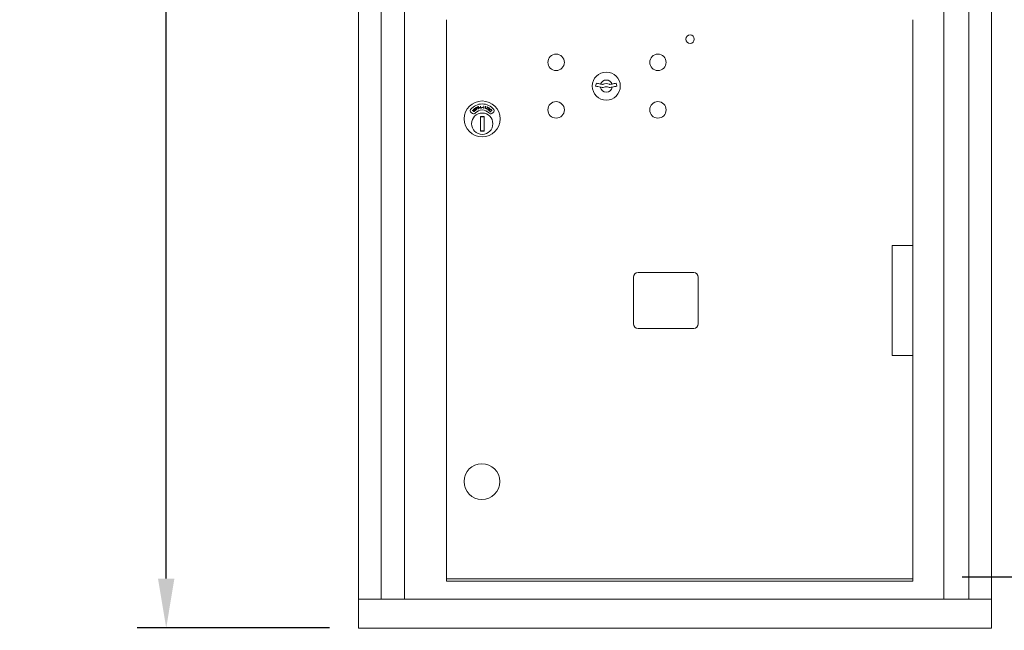
# Model space of a CAD drawing. Units: inches. Extents: x 632 to 752, y 44 to 131.
# Drawn here: x 632 to 659, y 63 to 79 of the extents above; entities that cross this region are included whole.
import ezdxf

# ---------------------------------------------------------------- set-up
doc = ezdxf.new("R2010")
doc.units = ezdxf.units.IN
doc.header["$LTSCALE"] = 0.5
doc.header["$MEASUREMENT"] = 0
doc.layers.get('Defpoints').update_dxf_attribs({"color": 9})
doc.styles.get("Standard").update_dxf_attribs({"font": 'Gothic.ttf'})
doc.dimstyles.new('4C$0', dxfattribs={"dimscale": 16, "dimtxt": 0.1, "dimasz": 0.085, "dimexe": 0.05, "dimexo": 0.05, "dimgap": 0.09, "dimtad": 0, "dimtih": 1, "dimtoh": 1, "dimdec": 4, "dimzin": 0, "dimdsep": 46, "dimlunit": 5, "dimtxsty": 'Standard', "dimcen": 0.09, "dimadec": 0, "dimazin": 0, "dimtfac": 0.75, "dimtdec": 4, "dimtofl": 0, "dimtmove": 0, "dimatfit": 3, "dimfxl": 1, "dimfrac": 1, "dimtolj": 1, "dimtzin": 0, "dimarcsym": 0})

# ---------------------------------------------------------------- blocks, each defined once
blk = doc.blocks.new('*D8')
at = {"color": 0, "linetype": 'Continuous', "lineweight": -2, "transparency": 16777216}
for p, q in [((647.331, 91.435), (679.674, 91.435)), ((678.874, 90.075), (678.874, 78.233)), ((678.874, 50.288), (678.874, 67.518)), ((672.316, 48.928), (679.674, 48.928))]:
    blk.add_line(p, q, dxfattribs=at)
at = {"color": 0, "linetype": 'Continuous', "transparency": 16777216}
for points in [[(678.647, 90.075), (679.101, 90.075), (678.874, 91.435)], [(678.647, 50.288), (679.101, 50.288), (678.874, 48.928)]]:
    blk.add_solid(points, dxfattribs=at)
at = {"layer": 'Defpoints', "color": 0, "linetype": 'Continuous', "transparency": 16777216}
for p in [(646.531, 91.435), (671.516, 48.928), (678.874, 48.928)]:
    blk.add_point(p, dxfattribs=at)
at = {"color": 0, "linetype": 'Continuous', "lineweight": 15, "transparency": 16777216, "insert": (678.874, 72.876), "char_height": 1.6, "attachment_point": 5}
blk.add_mtext('\\A1;42{\\H0.750000x;\\S1#2;}" \\P(TO ACCESS\\PDOOR LOCK)', dxfattribs=at)
blk = doc.blocks.new('*D9')
at = {"color": 0, "linetype": 'Continuous', "lineweight": -2, "transparency": 16777216}
for p, q in [((658.211, 63.978), (666.316, 63.978)), ((665.516, 62.618), (665.516, 62.14)), ((665.516, 50.288), (665.516, 51.722)), ((658.21, 48.928), (666.316, 48.928))]:
    blk.add_line(p, q, dxfattribs=at)
at = {"color": 0, "linetype": 'Continuous', "transparency": 16777216}
for points in [[(665.289, 62.618), (665.742, 62.618), (665.516, 63.978)], [(665.289, 50.288), (665.742, 50.288), (665.516, 48.928)]]:
    blk.add_solid(points, dxfattribs=at)
at = {"layer": 'Defpoints', "color": 0, "linetype": 'Continuous', "transparency": 16777216}
for p in [(657.411, 63.978), (657.41, 48.928), (665.516, 48.928)]:
    blk.add_point(p, dxfattribs=at)
at = {"color": 0, "linetype": 'Continuous', "lineweight": 15, "transparency": 16777216, "insert": (665.516, 56.931), "char_height": 1.6, "attachment_point": 5}
blk.add_mtext('\\A1;15" \\P(TO BOTTOM\\PSHELF)', dxfattribs=at)
blk = doc.blocks.new('*D10')
at = {"color": 0, "linetype": 'Continuous', "lineweight": -2, "transparency": 16777216}
for p, q in [((645.712, 115.901), (692.836, 115.901)), ((692.036, 114.541), (692.036, 91.674)), ((692.036, 50.288), (692.036, 81.216)), ((686.316, 48.928), (692.836, 48.928))]:
    blk.add_line(p, q, dxfattribs=at)
at = {"color": 0, "linetype": 'Continuous', "transparency": 16777216}
for points in [[(691.809, 114.541), (692.262, 114.541), (692.036, 115.901)], [(691.809, 50.288), (692.262, 50.288), (692.036, 48.928)]]:
    blk.add_solid(points, dxfattribs=at)
at = {"layer": 'Defpoints', "color": 0, "linetype": 'Continuous', "transparency": 16777216}
for p in [(644.912, 115.901), (685.516, 48.928), (692.036, 48.928)]:
    blk.add_point(p, dxfattribs=at)
at = {"color": 0, "linetype": 'Continuous', "lineweight": 15, "transparency": 16777216, "insert": (692.036, 86.445), "char_height": 1.6, "attachment_point": 5}
blk.add_mtext('\\A1;67" \\P(TO TENANT\\PLOCK)', dxfattribs=at)
blk = doc.blocks.new('*D12')
at = {"color": 0, "linetype": 'Continuous', "lineweight": -2, "transparency": 16777216}
for p, q in [((640.732, 119.072), (635.422, 119.072)), ((636.222, 117.712), (636.222, 94.584)), ((636.222, 63.932), (636.222, 87.06)), ((640.732, 62.572), (635.422, 62.572))]:
    blk.add_line(p, q, dxfattribs=at)
at = {"color": 0, "linetype": 'Continuous', "transparency": 16777216}
for points in [[(635.995, 117.712), (636.448, 117.712), (636.222, 119.072)], [(635.995, 63.932), (636.448, 63.932), (636.222, 62.572)]]:
    blk.add_solid(points, dxfattribs=at)
at = {"layer": 'Defpoints', "color": 0, "linetype": 'Continuous', "transparency": 16777216}
for p in [(641.532, 119.072), (636.222, 62.572), (641.532, 62.572)]:
    blk.add_point(p, dxfattribs=at)
at = {"color": 0, "linetype": 'Continuous', "lineweight": 15, "transparency": 16777216, "insert": (636.222, 90.822), "char_height": 1.6, "attachment_point": 5}
blk.add_mtext('\\A1;56{\\H0.750000x;\\S1#2;}" \\PACTUAL', dxfattribs=at)

msp = doc.modelspace()

# ---------------------------------------------------------------- linework, layer by layer
at = {"linetype": 'Continuous', "lineweight": 15}
for p, q in [((641.532, 62.57228), (641.532, 119.07228)), ((642.157, 63.36228), (642.157, 118.27228)), ((642.80685, 63.36228), (642.80685, 118.27228)), ((657.71067, 118.27228), (657.71067, 63.36228)), ((658.394, 118.27228), (658.394, 63.36228)), ((659.019, 62.56228), (659.019, 118.27228)), ((643.96725, 76.11228), (643.96725, 79.36228)), ((643.96725, 63.86228), (643.96725, 79.36228)), ((656.85225, 79.36228), (656.85225, 76.11228)), ((656.85225, 79.36228), (656.85225, 63.86228)), ((648.11046, 77.61251), (648.08538, 77.53129)), ((648.67538, 77.53129), (648.65031, 77.61251)), ((644.64887, 76.79733), (644.68849, 76.77446)), ((644.68208, 76.85901), (644.68624, 76.86325)), ((644.70777, 76.83385), (644.68208, 76.85901)), ((644.68624, 76.86325), (644.71193, 76.83809)), ((644.70551, 76.88293), (644.70965, 76.88717)), ((644.73119, 76.85777), (644.70551, 76.88293)), ((644.70965, 76.88717), (644.73534, 76.86201)), ((644.75196, 76.8606), (644.75434, 76.86601)), ((644.75627, 76.91304), (644.75444, 76.90722)), ((644.76868, 76.93152), (644.77914, 76.93722)), ((644.7973, 76.87903), (644.76868, 76.93152)), ((644.78599, 76.93434), (644.77671, 76.92928)), ((644.77671, 76.92928), (644.78645, 76.91144)), ((644.78645, 76.91144), (644.79539, 76.91617)), ((644.793, 76.90835), (644.78925, 76.9063)), ((644.78925, 76.9063), (644.80255, 76.88189)), ((644.80255, 76.88189), (644.7973, 76.87903)), ((644.8319, 76.90932), (644.83569, 76.91385)), ((644.85074, 76.95847), (644.84734, 76.95338)), ((644.87092, 76.93678), (644.89262, 76.94151)), ((644.87197, 76.93196), (644.87092, 76.93678)), ((644.89366, 76.93669), (644.87197, 76.93196)), ((644.89262, 76.94151), (644.89366, 76.93669)), ((644.90073, 76.97797), (644.90667, 76.9787)), ((644.90788, 76.91885), (644.90073, 76.97797)), ((644.90667, 76.9787), (644.91313, 76.92528)), ((644.93654, 76.92232), (644.90788, 76.91885)), ((644.91313, 76.92528), (644.93585, 76.92803)), ((644.93585, 76.92803), (644.93654, 76.92232)), ((644.94702, 76.94062), (644.94836, 76.9454)), ((644.96851, 76.93458), (644.94702, 76.94062)), ((644.94836, 76.9454), (644.96985, 76.93935)), ((644.96985, 76.93935), (644.96851, 76.93458)), ((644.98538, 76.97379), (644.98968, 76.97912)), ((644.99466, 76.97256), (644.98538, 76.97379)), ((644.98754, 76.91923), (644.99466, 76.97256)), ((644.99342, 76.91845), (644.98754, 76.91923)), ((644.98968, 76.97912), (645.0013, 76.97757)), ((645.0013, 76.97757), (644.99342, 76.91845)), ((645.03293, 76.91046), (645.0475, 76.9623)), ((645.03863, 76.90886), (645.03293, 76.91046)), ((645.03847, 76.96483), (645.0435, 76.9695)), ((645.0475, 76.9623), (645.03847, 76.96483)), ((645.05478, 76.96633), (645.03863, 76.90886)), ((645.0435, 76.9695), (645.05478, 76.96633)), ((645.06344, 76.90147), (645.1108, 76.93796)), ((645.06683, 76.89713), (645.06344, 76.90147)), ((645.12158, 76.93918), (645.06683, 76.89713)), ((645.08485, 76.95001), (645.08723, 76.95513)), ((645.1108, 76.93796), (645.08485, 76.95001)), ((645.08723, 76.95513), (645.12158, 76.93918)), ((645.10076, 76.88263), (645.13349, 76.89043)), ((645.13452, 76.86002), (645.10076, 76.88263)), ((645.1361, 76.88525), (645.11479, 76.88018)), ((645.11479, 76.88018), (645.13773, 76.86482)), ((645.12957, 76.91279), (645.1248, 76.91598)), ((645.13773, 76.86482), (645.13452, 76.86002)), ((645.18866, 76.82804), (645.18957, 76.82218)), ((645.21622, 76.84977), (645.2103, 76.85045)), ((645.21528, 76.77446), (645.2549, 76.79733)), ((644.90188, 76.68929), (644.90188, 76.28929)), ((645.00188, 76.68929), (644.90188, 76.68929)), ((645.00188, 76.28929), (645.00188, 76.68929)), ((644.90188, 76.28929), (645.00188, 76.28929)), ((656.27675, 73.12529), (656.85225, 73.12529)), ((656.27675, 70.09529), (656.27675, 73.12529)), ((650.79775, 72.38029), (649.25775, 72.38029)), ((649.13275, 72.25529), (649.13275, 70.96529)), ((650.92275, 70.96529), (650.92275, 72.25529)), ((649.25775, 70.84029), (650.79775, 70.84029)), ((656.85225, 70.09529), (656.27675, 70.09529)), ((643.96725, 63.92728), (656.85225, 63.92728)), ((643.96725, 63.86228), (656.85225, 63.86228)), ((641.532, 63.36228), (659.019, 63.36228)), ((659.019, 62.68728), (659.019, 63.19728)), ((654.394, 62.56228), (658.894, 62.56228)), ((658.894, 62.56228), (659.019, 62.56228))]:
    msp.add_line(p, q, dxfattribs=at)
msp.add_lwpolyline([(641.532, 119.07228), (659.019, 119.07228), (659.019, 62.56228), (641.532, 62.56228)], close=True, dxfattribs=at)
for centre, radius in [((650.69438, 78.82529), 0.117), ((646.99438, 78.18529), 0.227), ((649.80638, 78.18529), 0.227), ((644.95188, 76.62239), 0.496), ((646.99438, 76.87329), 0.227), ((649.80638, 76.87329), 0.227)]:
    msp.add_circle(centre, radius, dxfattribs=at)
at = {"linetype": 'Continuous', "lineweight": 15, "extrusion": (-9.71445e-17, -9.68138e-16, -1)}
for centre, radius in [((-648.38038, 77.52929), 0.3875), ((-644.94438, 66.61029), 0.495)]:
    msp.add_circle(centre, radius, dxfattribs=at)
at = {"linetype": 'Continuous', "lineweight": 15, "extrusion": (2.81423e-16, 2.17978e-16, -1)}
msp.add_circle((-644.95188, 76.48929), 0.295, dxfattribs=at)
at = {"linetype": 'Continuous', "lineweight": 15}
for centre, radius, start, end in [((648.38038, 78.48679), 1, 252.842463, 260.50237), ((648.38038, 78.48679), 0.915, 252.842463, 260.069959), ((648.38038, 77.52929), 0.1675, 19.607057, 160.392943), ((648.38038, 78.48679), 0.915, 260.069959, 263.709374), ((648.28232, 77.59718), 0.02, 263.709374, 292.617368), ((648.38038, 77.36179), 0.235, 67.382632, 112.617368), ((648.47845, 77.59718), 0.02, 247.382632, 276.290626), ((648.38038, 78.48679), 0.915, 276.290626, 279.930041), ((648.38038, 78.48679), 0.915, 279.930041, 287.157537), ((648.38038, 78.48679), 1, 279.49763, 287.157537), ((648.38038, 78.48679), 1, 260.50237, 263.709374), ((648.38038, 77.52929), 0.1675, 189.898022, 350.101978), ((648.28232, 77.59718), 0.105, 263.709374, 292.617368), ((648.38038, 77.36179), 0.15, 67.382632, 112.617368), ((648.47845, 77.59718), 0.105, 247.382632, 276.290626), ((648.38038, 78.48679), 1, 276.290626, 279.49763), ((644.95188, 76.62239), 0.415, 39.730501, 140.269499), ((644.67887, 76.8493), 0.06, 140.269499, 240), ((644.71849, 76.82642), 0.06, 240, 318.840063), ((644.95188, 76.62239), 0.25, 41.159937, 138.840063), ((645.18528, 76.82642), 0.06, 221.159937, 300), ((645.2249, 76.8493), 0.06, 300, 39.730501), ((644.95188, 76.48929), 0.195, 75.142834, 104.857166), ((644.95188, 76.48929), 0.195, 255.142834, 284.857166), ((649.25775, 72.25529), 0.125, 90, 180), ((650.79775, 72.25529), 0.125, 0, 90), ((649.25775, 70.96529), 0.125, 180, 270), ((650.79775, 70.96529), 0.125, 270, 0)]:
    msp.add_arc(centre, radius, start, end, dxfattribs=at)
for points, knots in [([(644.7175, 76.82585), (644.71556, 76.82719), (644.7121, 76.8296), (644.70909, 76.83255), (644.70777, 76.83385)], [0, 0, 0, 0, 0.55948754, 1, 1, 1, 1]), ([(644.71193, 76.83809), (644.71299, 76.83705), (644.71488, 76.83518), (644.7169, 76.83346), (644.71779, 76.8327)], [0, 0, 0, 0, 0.56009993, 1, 1, 1, 1]), ([(644.73992, 76.83081), (644.7382, 76.82927), (644.73475, 76.82618), (644.72858, 76.82402), (644.72256, 76.82378), (644.71919, 76.82516), (644.7175, 76.82585)], [0, 0, 0, 0, 0.28029759, 0.56002993, 0.78008458, 1, 1, 1, 1]), ([(644.71779, 76.8327), (644.71936, 76.83168), (644.72248, 76.82965), (644.72943, 76.82998), (644.73328, 76.83281), (644.73563, 76.83454)], [0, 0, 0, 0, 0.28099131, 0.56090576, 1, 1, 1, 1]), ([(644.73743, 76.85081), (644.73635, 76.85218), (644.73441, 76.85463), (644.73218, 76.85681), (644.73119, 76.85777)], [0, 0, 0, 0, 0.55961862, 1, 1, 1, 1]), ([(644.73416, 76.89215), (644.73314, 76.89401), (644.73112, 76.89774), (644.73165, 76.90382), (644.73408, 76.90872), (644.7366, 76.91087), (644.73786, 76.91195)], [0, 0, 0, 0, 0.27961788, 0.55896128, 0.77944968, 1, 1, 1, 1]), ([(644.74203, 76.88656), (644.7403, 76.88726), (644.73722, 76.8885), (644.73509, 76.89104), (644.73416, 76.89215)], [0, 0, 0, 0, 0.55973045, 1, 1, 1, 1]), ([(644.73534, 76.86201), (644.73771, 76.85963), (644.74241, 76.85488), (644.74603, 76.84593), (644.74488, 76.83703), (644.74157, 76.83289), (644.73992, 76.83081)], [0, 0, 0, 0, 0.28163671, 0.5598778, 0.77990084, 1, 1, 1, 1]), ([(644.73563, 76.83454), (644.73665, 76.83584), (644.73871, 76.83844), (644.73971, 76.84306), (644.73918, 76.84733), (644.73801, 76.84965), (644.73743, 76.85081)], [0, 0, 0, 0, 0.27968379, 0.55941425, 0.77958506, 1, 1, 1, 1]), ([(644.74133, 76.90686), (644.74043, 76.9061), (644.73864, 76.90458), (644.73754, 76.9014), (644.73765, 76.89834), (644.73857, 76.89674), (644.73904, 76.89594)], [0, 0, 0, 0, 0.28013058, 0.5595453, 0.77973221, 1, 1, 1, 1]), ([(644.73786, 76.91195), (644.73978, 76.91302), (644.74296, 76.91478), (644.74805, 76.915), (644.75223, 76.9143), (644.75492, 76.91346), (644.75627, 76.91304)], [0, 0, 0, 0, 0.33883716, 0.55893846, 0.77938655, 1, 1, 1, 1]), ([(644.73904, 76.89594), (644.74022, 76.89474), (644.74234, 76.89259), (644.74529, 76.89204), (644.7466, 76.8918)], [0, 0, 0, 0, 0.55761467, 1, 1, 1, 1]), ([(644.75444, 76.90722), (644.75296, 76.90766), (644.75051, 76.90839), (644.74697, 76.90885), (644.74393, 76.9084), (644.7422, 76.90738), (644.74133, 76.90686)], [0, 0, 0, 0, 0.34048385, 0.56055683, 0.78022969, 1, 1, 1, 1]), ([(644.75431, 76.88529), (644.752, 76.88534), (644.74787, 76.88544), (644.74381, 76.88622), (644.74203, 76.88656)], [0, 0, 0, 0, 0.56045217, 1, 1, 1, 1]), ([(644.7466, 76.8918), (644.74841, 76.89168), (644.75165, 76.89147), (644.7549, 76.89142), (644.75633, 76.89139)], [0, 0, 0, 0, 0.55992577, 1, 1, 1, 1]), ([(644.77394, 76.86073), (644.77205, 76.85965), (644.76827, 76.85748), (644.76027, 76.85706), (644.75511, 76.85926), (644.75196, 76.8606)], [0, 0, 0, 0, 0.27998048, 0.55980402, 1, 1, 1, 1]), ([(644.76818, 76.88341), (644.76563, 76.88401), (644.76106, 76.88508), (644.75638, 76.88523), (644.75431, 76.88529)], [0, 0, 0, 0, 0.55951024, 1, 1, 1, 1]), ([(644.75434, 76.86601), (644.75722, 76.86479), (644.76123, 76.86309), (644.76691, 76.86337), (644.76906, 76.86455), (644.77013, 76.86514)], [0, 0, 0, 0, 0.55952747, 0.77995555, 1, 1, 1, 1]), ([(644.75633, 76.89139), (644.75909, 76.89129), (644.76364, 76.89112), (644.76985, 76.88986), (644.77483, 76.88762), (644.77724, 76.88495), (644.77844, 76.88362)], [0, 0, 0, 0, 0.3405658, 0.56077716, 0.78064476, 1, 1, 1, 1]), ([(644.77324, 76.8798), (644.77245, 76.88068), (644.77102, 76.88227), (644.76905, 76.88306), (644.76818, 76.88341)], [0, 0, 0, 0, 0.559346071, 1, 1, 1, 1]), ([(644.77013, 76.86514), (644.7713, 76.86619), (644.77363, 76.86827), (644.77519, 76.87247), (644.77504, 76.87657), (644.77384, 76.87872), (644.77324, 76.8798)], [0, 0, 0, 0, 0.27997574, 0.55975096, 0.77991676, 1, 1, 1, 1]), ([(644.77844, 76.88362), (644.77957, 76.88145), (644.78184, 76.87711), (644.78097, 76.87016), (644.77834, 76.86443), (644.77541, 76.86197), (644.77394, 76.86073)], [0, 0, 0, 0, 0.279180313, 0.559106605, 0.779427092, 1, 1, 1, 1]), ([(644.77914, 76.93722), (644.78141, 76.93847), (644.78547, 76.94071), (644.7898, 76.94234), (644.79171, 76.94306)], [0, 0, 0, 0, 0.56025119, 1, 1, 1, 1]), ([(644.80368, 76.93244), (644.80296, 76.93349), (644.80152, 76.93559), (644.79808, 76.93746), (644.79246, 76.93797), (644.78866, 76.93584), (644.78599, 76.93434)], [0, 0, 0, 0, 0.18670709, 0.37348636, 0.5599885, 1, 1, 1, 1]), ([(644.79171, 76.94306), (644.79362, 76.94337), (644.79744, 76.944), (644.80271, 76.94231), (644.8067, 76.93928), (644.80831, 76.9367), (644.80911, 76.93541)], [0, 0, 0, 0, 0.27980504, 0.55942952, 0.77952031, 1, 1, 1, 1]), ([(644.80587, 76.91647), (644.80356, 76.91481), (644.79943, 76.91183), (644.79496, 76.90941), (644.793, 76.90835)], [0, 0, 0, 0, 0.55969697, 1, 1, 1, 1]), ([(644.79539, 76.91617), (644.79855, 76.9179), (644.80252, 76.92006), (644.8047, 76.92484), (644.80523, 76.92833), (644.8043, 76.9308), (644.80368, 76.93244)], [0, 0, 0, 0, 0.4990983, 0.62485267, 0.75058664, 1, 1, 1, 1]), ([(644.80911, 76.93541), (644.80993, 76.93362), (644.81155, 76.93004), (644.81119, 76.92442), (644.8091, 76.91977), (644.80695, 76.91757), (644.80587, 76.91647)], [0, 0, 0, 0, 0.28008732, 0.55925725, 0.77947867, 1, 1, 1, 1]), ([(644.82366, 76.94462), (644.82321, 76.94669), (644.82231, 76.95083), (644.82452, 76.95651), (644.82822, 76.96054), (644.83124, 76.9619), (644.83275, 76.96258)], [0, 0, 0, 0, 0.27959677, 0.55885278, 0.77938528, 1, 1, 1, 1]), ([(644.82962, 76.93704), (644.82817, 76.93819), (644.82556, 76.94025), (644.82424, 76.94328), (644.82366, 76.94462)], [0, 0, 0, 0, 0.55964088, 1, 1, 1, 1]), ([(644.83466, 76.9567), (644.83358, 76.95622), (644.83143, 76.95527), (644.82948, 76.95252), (644.82873, 76.94955), (644.82918, 76.94775), (644.8294, 76.94686)], [0, 0, 0, 0, 0.28016169, 0.55967351, 0.7798573, 1, 1, 1, 1]), ([(644.8294, 76.94686), (644.8302, 76.94538), (644.83164, 76.94273), (644.83431, 76.94137), (644.83549, 76.94077)], [0, 0, 0, 0, 0.55755782, 1, 1, 1, 1]), ([(644.84107, 76.93236), (644.83886, 76.93306), (644.83492, 76.93432), (644.83124, 76.93621), (644.82962, 76.93704)], [0, 0, 0, 0, 0.56043741, 1, 1, 1, 1]), ([(644.85303, 76.9033), (644.85091, 76.90278), (644.84667, 76.90176), (644.83888, 76.90358), (644.83454, 76.90714), (644.8319, 76.90932)], [0, 0, 0, 0, 0.2800717, 0.55989126, 1, 1, 1, 1]), ([(644.83275, 76.96258), (644.8349, 76.96306), (644.83844, 76.96385), (644.84338, 76.96263), (644.8472, 76.96079), (644.84956, 76.95924), (644.85074, 76.95847)], [0, 0, 0, 0, 0.33884666, 0.55891428, 0.77938018, 1, 1, 1, 1]), ([(644.84734, 76.95338), (644.84604, 76.95422), (644.84389, 76.9556), (644.84063, 76.95706), (644.83758, 76.95746), (644.83563, 76.95695), (644.83466, 76.9567)], [0, 0, 0, 0, 0.3404838, 0.56059959, 0.78026113, 1, 1, 1, 1]), ([(644.83549, 76.94077), (644.8372, 76.94016), (644.84026, 76.93907), (644.84336, 76.9381), (644.84472, 76.93767)], [0, 0, 0, 0, 0.55993111, 1, 1, 1, 1]), ([(644.83569, 76.91385), (644.83811, 76.91187), (644.84149, 76.90911), (644.84701, 76.90778), (644.8494, 76.90833), (644.8506, 76.9086)], [0, 0, 0, 0, 0.559524466, 0.779909572, 1, 1, 1, 1]), ([(644.85385, 76.92667), (644.85157, 76.92796), (644.84748, 76.93027), (644.84303, 76.93172), (644.84107, 76.93236)], [0, 0, 0, 0, 0.559503273, 1, 1, 1, 1]), ([(644.84472, 76.93767), (644.84734, 76.9368), (644.85166, 76.93536), (644.85724, 76.93238), (644.86142, 76.92885), (644.86298, 76.92562), (644.86376, 76.92401)], [0, 0, 0, 0, 0.34059636, 0.56085, 0.78067481, 1, 1, 1, 1]), ([(644.8506, 76.9086), (644.85201, 76.90927), (644.85483, 76.91061), (644.85751, 76.91421), (644.85851, 76.91818), (644.85797, 76.92058), (644.8577, 76.92178)], [0, 0, 0, 0, 0.279998737, 0.559740924, 0.779982477, 1, 1, 1, 1]), ([(644.86376, 76.92401), (644.86424, 76.92161), (644.86519, 76.9168), (644.86243, 76.91036), (644.85828, 76.90561), (644.85478, 76.90407), (644.85303, 76.9033)], [0, 0, 0, 0, 0.27916961, 0.5591276, 0.77946313, 1, 1, 1, 1]), ([(644.8577, 76.92178), (644.85719, 76.92286), (644.85626, 76.92478), (644.85459, 76.9261), (644.85385, 76.92667)], [0, 0, 0, 0, 0.55912855, 1, 1, 1, 1]), ([(645.1248, 76.91598), (645.12674, 76.91825), (645.13063, 76.92277), (645.13874, 76.92544), (645.14649, 76.92512), (645.15059, 76.92286), (645.15264, 76.92173)], [0, 0, 0, 0, 0.27999364, 0.55949578, 0.77963946, 1, 1, 1, 1]), ([(645.14921, 76.91717), (645.14733, 76.91815), (645.14357, 76.92009), (645.1375, 76.91926), (645.13281, 76.91652), (645.13065, 76.91403), (645.12957, 76.91279)], [0, 0, 0, 0, 0.27942509, 0.55862645, 0.77904077, 1, 1, 1, 1]), ([(645.13349, 76.89043), (645.13594, 76.89103), (645.13998, 76.89202), (645.14549, 76.89372), (645.14999, 76.89589), (645.15207, 76.89844), (645.15312, 76.89971)], [0, 0, 0, 0, 0.34051967, 0.56081881, 0.78053683, 1, 1, 1, 1]), ([(645.15802, 76.89658), (645.15613, 76.89438), (645.153, 76.89075), (645.14681, 76.88825), (645.14151, 76.88659), (645.1379, 76.8857), (645.1361, 76.88525)], [0, 0, 0, 0, 0.33846464, 0.55878381, 0.77937543, 1, 1, 1, 1]), ([(645.15312, 76.89971), (645.15395, 76.90139), (645.15563, 76.90477), (645.15485, 76.9101), (645.15269, 76.91445), (645.15037, 76.91626), (645.14921, 76.91717)], [0, 0, 0, 0, 0.27923465, 0.55907918, 0.77942041, 1, 1, 1, 1]), ([(645.15189, 76.85653), (645.15263, 76.86086), (645.15395, 76.8686), (645.15902, 76.87454), (645.16125, 76.87717)], [0, 0, 0, 0, 0.55902011, 1, 1, 1, 1]), ([(645.16247, 76.83177), (645.16032, 76.83409), (645.15677, 76.83792), (645.15355, 76.84444), (645.1519, 76.85039), (645.15189, 76.85448), (645.15189, 76.85653)], [0, 0, 0, 0, 0.339826132, 0.559905073, 0.779937961, 1, 1, 1, 1]), ([(645.15264, 76.92173), (645.15475, 76.92002), (645.15896, 76.9166), (645.1613, 76.9092), (645.16106, 76.90218), (645.15903, 76.89845), (645.15802, 76.89658)], [0, 0, 0, 0, 0.27994937, 0.55928947, 0.77964514, 1, 1, 1, 1]), ([(645.16541, 76.87241), (645.16303, 76.86932), (645.15828, 76.86316), (645.1576, 76.85199), (645.16058, 76.84239), (645.16464, 76.83785), (645.16666, 76.83558)], [0, 0, 0, 0, 0.27958486, 0.55906556, 0.77937046, 1, 1, 1, 1]), ([(645.16125, 76.87717), (645.16492, 76.88016), (645.17224, 76.88616), (645.18578, 76.88736), (645.19759, 76.88419), (645.20328, 76.87945), (645.20612, 76.87708)], [0, 0, 0, 0, 0.27947746, 0.559077, 0.77939037, 1, 1, 1, 1]), ([(645.18957, 76.82218), (645.18618, 76.82203), (645.18058, 76.82179), (645.17317, 76.82427), (645.16737, 76.8274), (645.1641, 76.83031), (645.16247, 76.83177)], [0, 0, 0, 0, 0.33928078, 0.55945874, 0.77968732, 1, 1, 1, 1]), ([(645.20207, 76.87278), (645.19901, 76.8751), (645.19288, 76.87974), (645.18191, 76.88101), (645.17224, 76.87835), (645.16769, 76.87439), (645.16541, 76.87241)], [0, 0, 0, 0, 0.27973149, 0.55934704, 0.77958172, 1, 1, 1, 1]), ([(645.16666, 76.83558), (645.17033, 76.83281), (645.1769, 76.82786), (645.18506, 76.82799), (645.18866, 76.82804)], [0, 0, 0, 0, 0.55875168, 1, 1, 1, 1]), ([(645.2103, 76.85045), (645.21039, 76.85326), (645.21053, 76.8579), (645.20847, 76.86404), (645.2058, 76.86881), (645.20331, 76.87146), (645.20207, 76.87278)], [0, 0, 0, 0, 0.33945391, 0.55958836, 0.7797694, 1, 1, 1, 1]), ([(645.20612, 76.87708), (645.20843, 76.87452), (645.21224, 76.8703), (645.21533, 76.863), (645.21674, 76.85643), (645.21639, 76.85199), (645.21622, 76.84977)], [0, 0, 0, 0, 0.33967036, 0.55982906, 0.77991692, 1, 1, 1, 1])]:
    msp.add_open_spline(points, degree=3, knots=knots, dxfattribs=at)

# ---------------------------------------------------------------- dimensions: what is measured, and where the dimension line sits
for base, p1, p2, text, override, picture, middle in [((636.22151, 62.57228), (641.532, 119.07228), (641.532, 62.57228), '<>\\PACTUAL', {"dimpost": '" '}, '*D12', (636.22151, 90.82228)), ((692.03556, 48.92828), (644.91225, 115.90128), (685.51576, 48.92828), '<>\\P(TO TENANT\\PLOCK)', {"dimdec": 3, "dimpost": '" '}, '*D10', (692.03556, 86.44525)), ((678.87406, 48.92828), (646.53075, 91.43528), (671.51576, 48.92828), '<>\\P(TO ACCESS\\PDOOR LOCK)', {"dimdec": 3, "dimpost": '" '}, '*D8', (678.87406, 72.8757)), ((665.51576, 48.92828), (657.41057, 63.97828), (657.41011, 48.92828), '<>\\P(TO BOTTOM\\PSHELF)', {"dimdec": 3, "dimpost": '" '}, '*D9', (665.51576, 56.93097))]:
    dim = msp.add_linear_dim(base=base, p1=p1, p2=p2, angle=90, text=text, dimstyle='4C$0', override=override, dxfattribs=at)
    dim.commit()
    dim.dimension.update_dxf_attribs({"geometry": picture, "text_midpoint": middle, "dimtype": 160})

doc.saveas('drawing.dxf')
